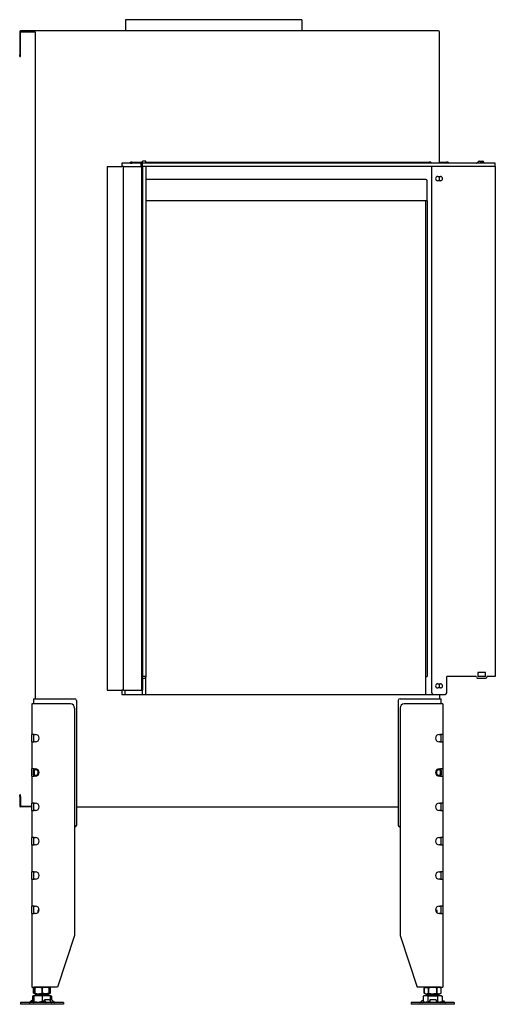
# Model space of a CAD drawing. Units: millimetres. Extents: x 1236 to 4684, y 1056 to 3190.
# Drawn here: x 4130 to 4684, y 2043 to 3190 of the extents above; entities that cross this region are included whole.
import ezdxf

# ---------------------------------------------------------------- set-up
doc = ezdxf.new("R2010")
doc.units = ezdxf.units.MM
doc.layers.add('Visible Edges(westland)', color=7, linetype='Continuous', lineweight=25)

msp = doc.modelspace()

# ---------------------------------------------------------------- linework, layer by layer
at = {"layer": 'Visible Edges(westland)'}
for p, q in [((4458.3, 3189.8), (4252.8, 3189.8)), ((4252.8, 3189.8), (4252.8, 3176.8)), ((4458.3, 3189.8), (4458.3, 3176.8)), ((4129.5, 3175.8), (4129.5, 3148.8)), ((4617.5, 3176.8), (4130.5, 3176.8)), ((4130.5, 3148.8), (4130.5, 3175.8)), ((4130.5, 3175.8), (4147.5, 3175.8)), ((4147.5, 3175.8), (4147.5, 2398.8)), ((4618.5, 3022.8), (4618.5, 3175.8)), ((4129.5, 3146.8), (4129.5, 3148.8)), ((4129.5, 3146.8), (4130.5, 3146.8)), ((4130.5, 3146.8), (4130.5, 3148.8)), ((4231.5, 3018.8), (4248.5, 3018.8)), ((4231.5, 3018.8), (4231.5, 2408.8)), ((4258.5, 3022.8), (4248.5, 3022.8)), ((4248.5, 3022.8), (4248.5, 3018.8)), ((4250.5, 3018.8), (4248.5, 3018.8)), ((4250.5, 3018.8), (4251.5, 3018.8)), ((4250.5, 2408.8), (4250.5, 3018.8)), ((4251.5, 3018.8), (4270.5, 3018.8)), ((4260.5, 3023.8), (4258.5, 3023.8)), ((4258.5, 3022.8), (4258.5, 3023.8)), ((4258.5, 3022.8), (4260.5, 3022.8)), ((4260.5, 3023.8), (4272.5, 3023.8)), ((4270.5, 3022.8), (4260.5, 3022.8)), ((4270.5, 3022.8), (4270.8, 3022.8)), ((4270.5, 3022.8), (4270.5, 3018.8)), ((4270.5, 3018.8), (4270.8, 3018.8)), ((4270.8, 3022.8), (4272.2, 3022.8)), ((4270.8, 3018.8), (4272.2, 3018.8)), ((4271.5, 3018.8), (4271.5, 2408.8)), ((4272.2, 3022.8), (4272.5, 3022.8)), ((4272.5, 3018.8), (4272.2, 3018.8)), ((4272.5, 3023.1), (4272.5, 3025.1)), ((4276.5, 3025.1), (4272.5, 3025.1)), ((4272.5, 3022.8), (4272.5, 3023.1)), ((4272.5, 3023.1), (4276.5, 3023.1)), ((4272.5, 3018.8), (4272.5, 3022.8)), ((4683.5, 3022.8), (4272.5, 3022.8)), ((4272.5, 3018.8), (4272.5, 2424.8)), ((4276.5, 3018.8), (4272.5, 3018.8)), ((4276.5, 3023.1), (4276.5, 3025.1)), ((4276.5, 3023.8), (4606.5, 3023.8)), ((4276.5, 3022.8), (4276.5, 3023.1)), ((4683.5, 3018.8), (4276.5, 3018.8)), ((4276.5, 3018.8), (4276.5, 2424.8)), ((4608.5, 3023.8), (4606.5, 3023.8)), ((4608.5, 3023.8), (4608.5, 3022.8)), ((4609.5, 2405.8), (4609.5, 3018.8)), ((4618.5, 3023.8), (4626.5, 3023.8)), ((4628.5, 3023.8), (4626.5, 3023.8)), ((4628.5, 3023.8), (4628.5, 3022.8)), ((4662.3, 3023.1), (4664, 3024.8)), ((4664.7, 3025.1), (4669, 3025.1)), ((4666, 3022.8), (4666, 3023.1)), ((4669, 3023.1), (4666, 3023.1)), ((4683.5, 3018.8), (4683.5, 3022.8)), ((4683.5, 3018.8), (4683.5, 2424.8)), ((4616.5, 3007.3), (4619.5, 3007.3)), ((4618.5, 3002.3), (4618.5, 3007.3)), ((4602.5, 3003.8), (4276.5, 3003.8)), ((4604, 2978.8), (4604, 3002.3)), ((4619.5, 3002.3), (4616.5, 3002.3)), ((4602.5, 2978.8), (4276.5, 2978.8)), ((4602, 2978.8), (4602, 2403.8)), ((4604, 2978.8), (4602.5, 2978.8)), ((4604, 2978.8), (4604, 2424.8)), ((4272.5, 2423.8), (4272.5, 2424.8)), ((4276.5, 2424.8), (4272.5, 2424.8)), ((4272.5, 2422.8), (4272.5, 2423.8)), ((4272.5, 2422.8), (4272.5, 2408.8)), ((4272.5, 2422.8), (4276.5, 2422.8)), ((4276.5, 2424.8), (4276.5, 2423.8)), ((4276.5, 2422.8), (4276.5, 2423.8)), ((4276.5, 2405.8), (4276.5, 2422.8)), ((4602, 2424.8), (4604, 2424.8)), ((4627, 2405.8), (4627, 2424.8)), ((4660.5, 2424.8), (4627, 2424.8)), ((4662.5, 2422.8), (4672.5, 2422.8)), ((4663.2, 2429.3), (4663.2, 2424.8)), ((4671.9, 2429.3), (4663.2, 2429.3)), ((4671.9, 2424.8), (4663.2, 2424.8)), ((4671.9, 2424.8), (4671.9, 2429.3)), ((4683.5, 2424.8), (4674.5, 2424.8)), ((4231.5, 2408.8), (4248.5, 2408.8)), ((4250.5, 2408.8), (4248.5, 2408.8)), ((4248.5, 2408.8), (4248.5, 2403.8)), ((4250.5, 2408.8), (4251.5, 2408.8)), ((4251.5, 2408.8), (4270.5, 2408.8)), ((4252, 2408.8), (4252, 2403.8)), ((4270.5, 2408.8), (4271.5, 2408.8)), ((4271.5, 2408.8), (4272.5, 2408.8)), ((4272.5, 2405.8), (4272.5, 2408.8)), ((4616.5, 2416.3), (4619.5, 2416.3)), ((4619.5, 2411.3), (4616.5, 2411.3)), ((4618.5, 2411.3), (4618.5, 2416.3)), ((4145.5, 2398.8), (4149.5, 2398.8)), ((4145.5, 2398.8), (4145.5, 2392.8)), ((4149.5, 2398.8), (4193.5, 2398.8)), ((4248.5, 2403.8), (4272.5, 2403.8)), ((4272.5, 2403.8), (4272.5, 2405.8)), ((4272.5, 2403.8), (4276.5, 2403.8)), ((4276.5, 2403.8), (4276.5, 2405.8)), ((4276.5, 2403.8), (4618.5, 2403.8)), ((4572.5, 2398.8), (4616.5, 2398.8)), ((4616.5, 2398.8), (4620.5, 2398.8)), ((4618.5, 2403.8), (4618.5, 2398.8)), ((4618.5, 2403.8), (4625, 2403.8)), ((4620.5, 2392.8), (4620.5, 2398.8)), ((4143.5, 2392.8), (4143.5, 2357.1)), ((4146.5, 2392.8), (4143.5, 2392.8)), ((4188.5, 2392.8), (4146.5, 2392.8)), ((4193.5, 2387.8), (4193.5, 2122.8)), ((4195.5, 2396.8), (4195.5, 2251.3)), ((4570.5, 2396.8), (4570.5, 2251.3)), ((4572.5, 2387.8), (4572.5, 2122.8)), ((4619.5, 2392.8), (4577.5, 2392.8)), ((4622.5, 2392.8), (4619.5, 2392.8)), ((4622.5, 2392.8), (4622.5, 2357.1)), ((4146.5, 2357.1), (4143.5, 2357.1)), ((4143.5, 2348.6), (4143.5, 2357.1)), ((4145.5, 2357.1), (4145.5, 2356.8)), ((4145.5, 2356.8), (4145.5, 2348.9)), ((4146.5, 2357.1), (4147.9, 2357.1)), ((4618.1, 2357.1), (4619.5, 2357.1)), ((4622.5, 2357.1), (4619.5, 2357.1)), ((4620.5, 2356.8), (4620.5, 2357.1)), ((4620.5, 2348.9), (4620.5, 2356.8)), ((4622.5, 2357.1), (4622.5, 2348.6)), ((4143.5, 2348.6), (4143.5, 2317.1)), ((4143.5, 2348.6), (4146.5, 2348.6)), ((4145.5, 2348.9), (4145.5, 2348.6)), ((4147.9, 2348.6), (4146.5, 2348.6)), ((4619.5, 2348.6), (4618.1, 2348.6)), ((4619.5, 2348.6), (4622.5, 2348.6)), ((4620.5, 2348.6), (4620.5, 2348.9)), ((4622.5, 2348.6), (4622.5, 2317.1)), ((4146.5, 2317.1), (4143.5, 2317.1)), ((4143.5, 2308.6), (4143.5, 2317.1)), ((4145.5, 2317.1), (4145.5, 2316.8)), ((4146.5, 2317.1), (4147.9, 2317.1)), ((4618.1, 2317.1), (4619.5, 2317.1)), ((4622.5, 2317.1), (4619.5, 2317.1)), ((4620.5, 2316.8), (4620.5, 2317.1)), ((4622.5, 2317.1), (4622.5, 2308.6)), ((4143.5, 2308.6), (4143.5, 2277.1)), ((4143.5, 2308.6), (4146.5, 2308.6)), ((4145.5, 2316.8), (4145.5, 2315.7)), ((4145.5, 2310), (4145.5, 2315.7)), ((4145.5, 2310), (4145.5, 2308.9)), ((4145.5, 2308.9), (4145.5, 2308.6)), ((4147.9, 2308.6), (4146.5, 2308.6)), ((4619.5, 2308.6), (4618.1, 2308.6)), ((4619.5, 2308.6), (4622.5, 2308.6)), ((4620.5, 2315.7), (4620.5, 2316.8)), ((4620.5, 2315.7), (4620.5, 2310)), ((4620.5, 2308.9), (4620.5, 2310)), ((4620.5, 2308.6), (4620.5, 2308.9)), ((4622.5, 2308.6), (4622.5, 2277.1)), ((4130.5, 2286.8), (4129.5, 2286.8)), ((4129.5, 2284.8), (4129.5, 2286.8)), ((4129.5, 2284.8), (4129.5, 2273.8)), ((4130.5, 2284.8), (4130.5, 2286.8)), ((4130.5, 2284.8), (4130.5, 2273.8)), ((4130.5, 2273.8), (4143.5, 2273.8)), ((4143.5, 2272.8), (4130.5, 2272.8)), ((4143.5, 2268.6), (4143.5, 2277.1)), ((4146.5, 2277.1), (4143.5, 2277.1)), ((4145.5, 2277.1), (4145.5, 2276.8)), ((4145.5, 2276.8), (4145.5, 2268.9)), ((4146.5, 2277.1), (4147.9, 2277.1)), ((4195.5, 2272.8), (4570.5, 2272.8)), ((4618.1, 2277.1), (4619.5, 2277.1)), ((4622.5, 2277.1), (4619.5, 2277.1)), ((4620.5, 2276.8), (4620.5, 2277.1)), ((4620.5, 2268.9), (4620.5, 2276.8)), ((4622.5, 2277.1), (4622.5, 2268.6)), ((4143.5, 2268.6), (4143.5, 2237.1)), ((4143.5, 2268.6), (4146.5, 2268.6)), ((4145.5, 2268.9), (4145.5, 2268.6)), ((4147.9, 2268.6), (4146.5, 2268.6)), ((4619.5, 2268.6), (4618.1, 2268.6)), ((4619.5, 2268.6), (4622.5, 2268.6)), ((4620.5, 2268.6), (4620.5, 2268.9)), ((4622.5, 2268.6), (4622.5, 2237.1)), ((4143.5, 2228.6), (4143.5, 2237.1)), ((4146.5, 2237.1), (4143.5, 2237.1)), ((4145.5, 2237.1), (4145.5, 2228.6)), ((4146.5, 2237.1), (4147.9, 2237.1)), ((4618.1, 2237.1), (4619.5, 2237.1)), ((4622.5, 2237.1), (4619.5, 2237.1)), ((4620.5, 2228.6), (4620.5, 2237.1)), ((4622.5, 2237.1), (4622.5, 2228.6)), ((4143.5, 2228.6), (4143.5, 2197.1)), ((4143.5, 2228.6), (4146.5, 2228.6)), ((4147.9, 2228.6), (4146.5, 2228.6)), ((4619.5, 2228.6), (4618.1, 2228.6)), ((4619.5, 2228.6), (4622.5, 2228.6)), ((4622.5, 2228.6), (4622.5, 2197.1)), ((4143.5, 2188.6), (4143.5, 2197.1)), ((4146.5, 2197.1), (4143.5, 2197.1)), ((4145.5, 2197.1), (4145.5, 2188.6)), ((4146.5, 2197.1), (4147.9, 2197.1)), ((4618.1, 2197.1), (4619.5, 2197.1)), ((4622.5, 2197.1), (4619.5, 2197.1)), ((4620.5, 2188.6), (4620.5, 2197.1)), ((4622.5, 2197.1), (4622.5, 2188.6)), ((4143.5, 2188.6), (4143.5, 2157.1)), ((4143.5, 2188.6), (4146.5, 2188.6)), ((4147.9, 2188.6), (4146.5, 2188.6)), ((4619.5, 2188.6), (4618.1, 2188.6)), ((4619.5, 2188.6), (4622.5, 2188.6)), ((4622.5, 2188.6), (4622.5, 2157.1)), ((4143.5, 2148.6), (4143.5, 2157.1)), ((4146.5, 2157.1), (4143.5, 2157.1)), ((4145.5, 2157.1), (4145.5, 2148.6)), ((4146.5, 2157.1), (4147.9, 2157.1)), ((4618.1, 2157.1), (4619.5, 2157.1)), ((4622.5, 2157.1), (4619.5, 2157.1)), ((4620.5, 2148.6), (4620.5, 2157.1)), ((4622.5, 2157.1), (4622.5, 2148.6)), ((4143.5, 2148.6), (4143.5, 2062.8)), ((4143.5, 2148.6), (4146.5, 2148.6)), ((4147.9, 2148.6), (4146.5, 2148.6)), ((4151.5, 2152.8), (4150.5, 2151.8)), ((4152.1, 2151.8), (4150.5, 2151.8)), ((4150.5, 2151.8), (4150.5, 2149.4)), ((4152.2, 2152.8), (4151.5, 2152.8)), ((4614.5, 2152.8), (4613.8, 2152.8)), ((4615.5, 2151.8), (4613.9, 2151.8)), ((4614.5, 2152.8), (4615.5, 2151.8)), ((4615.5, 2151.8), (4615.5, 2149.4)), ((4619.5, 2148.6), (4618.1, 2148.6)), ((4619.5, 2148.6), (4622.5, 2148.6)), ((4622.5, 2148.6), (4622.5, 2062.8)), ((4193.5, 2122.8), (4173.5, 2062.8)), ((4572.5, 2122.8), (4592.5, 2062.8)), ((4143.5, 2062.8), (4146.5, 2062.8)), ((4147, 2062.5), (4145.7, 2061.8)), ((4145.7, 2061.8), (4145.7, 2061.8)), ((4145.7, 2061.8), (4145.7, 2055.8)), ((4145.7, 2055.8), (4145.7, 2061.8)), ((4145.7, 2055.8), (4145.7, 2055.8)), ((4147, 2055.2), (4145.7, 2055.8)), ((4173.5, 2062.8), (4146.5, 2062.8)), ((4147.7, 2062.8), (4147, 2062.5)), ((4147, 2061.8), (4147, 2062.5)), ((4147, 2061.8), (4147, 2061.8)), ((4147, 2061.8), (4147, 2055.8)), ((4147, 2055.8), (4147, 2061.8)), ((4147, 2055.2), (4147, 2055.8)), ((4147, 2055.8), (4147, 2055.8)), ((4147.7, 2054.8), (4147, 2055.2)), ((4147.7, 2054.8), (4163.3, 2054.8)), ((4150.5, 2054.8), (4150.5, 2052.8)), ((4155.5, 2061.8), (4155.5, 2061.8)), ((4155.5, 2055.8), (4155.5, 2061.8)), ((4155.5, 2061.8), (4155.5, 2055.8)), ((4155.5, 2055.8), (4155.5, 2055.8)), ((4160.5, 2054.8), (4160.5, 2052.8)), ((4163.3, 2062.8), (4164, 2062.5)), ((4163.3, 2054.8), (4164, 2055.2)), ((4164, 2062.5), (4164, 2061.8)), ((4164, 2062.5), (4165.3, 2061.8)), ((4164, 2061.8), (4164, 2061.8)), ((4164, 2055.8), (4164, 2061.8)), ((4164, 2061.8), (4164, 2055.8)), ((4164, 2055.8), (4164, 2055.2)), ((4164, 2055.8), (4164, 2055.8)), ((4164, 2055.2), (4165.3, 2055.8)), ((4165.3, 2061.8), (4165.3, 2061.8)), ((4165.3, 2055.8), (4165.3, 2061.8)), ((4165.3, 2055.8), (4165.3, 2061.8)), ((4165.3, 2055.8), (4165.3, 2055.8)), ((4619.5, 2062.8), (4592.5, 2062.8)), ((4602.7, 2062.8), (4600.7, 2061.8)), ((4600.7, 2061.8), (4600.7, 2061.8)), ((4600.7, 2061.8), (4600.7, 2055.8)), ((4600.7, 2055.8), (4600.7, 2061.8)), ((4600.7, 2055.8), (4600.7, 2055.8)), ((4602.7, 2054.8), (4600.7, 2055.8)), ((4602.7, 2054.8), (4618.3, 2054.8)), ((4605.5, 2054.8), (4605.5, 2052.8)), ((4605.6, 2061.8), (4605.6, 2061.8)), ((4605.6, 2055.8), (4605.6, 2061.8)), ((4605.6, 2061.8), (4605.6, 2055.8)), ((4605.6, 2055.8), (4605.6, 2055.8)), ((4615.4, 2061.8), (4615.4, 2061.8)), ((4615.4, 2061.8), (4615.4, 2055.8)), ((4615.4, 2055.8), (4615.4, 2061.8)), ((4615.4, 2055.8), (4615.4, 2055.8)), ((4615.5, 2054.8), (4615.5, 2052.8)), ((4618.3, 2062.8), (4620.3, 2061.8)), ((4618.3, 2054.8), (4620.3, 2055.8)), ((4619.5, 2062.8), (4622.5, 2062.8)), ((4620.3, 2061.8), (4620.3, 2061.8)), ((4620.3, 2055.8), (4620.3, 2061.8)), ((4620.3, 2055.8), (4620.3, 2061.8)), ((4620.3, 2055.8), (4620.3, 2055.8)), ((4180.5, 2044.8), (4130.5, 2044.8)), ((4130.5, 2044.8), (4130.5, 2042.8)), ((4180.5, 2042.8), (4130.5, 2042.8)), ((4143.9, 2047.4), (4141.1, 2045.1)), ((4141.5, 2045.1), (4144.3, 2047.4)), ((4143.7, 2047.4), (4143, 2046.7)), ((4144.3, 2044.8), (4145.6, 2045.9)), ((4146, 2052.8), (4144.5, 2052.3)), ((4144.5, 2052.3), (4144.5, 2047.9)), ((4145, 2048), (4144.7, 2048)), ((4146, 2046.8), (4145, 2048)), ((4146, 2048), (4145, 2048)), ((4145.8, 2045.1), (4146, 2045.3)), ((4165, 2052.8), (4146, 2052.8)), ((4146, 2052.8), (4146, 2052.3)), ((4146, 2052.8), (4146, 2052.8)), ((4146, 2052.3), (4146, 2045.8)), ((4146, 2045.1), (4146, 2045.8)), ((4146.5, 2044.8), (4146, 2045.1)), ((4155.5, 2052.3), (4155.5, 2045.8)), ((4157.6, 2046.3), (4158.3, 2047.8)), ((4157.7, 2045.9), (4158.4, 2044.8)), ((4158.4, 2047.4), (4159.9, 2045.1)), ((4163.8, 2048), (4158.8, 2048)), ((4165, 2052.8), (4165, 2052.3)), ((4165, 2052.8), (4165, 2052.8)), ((4165, 2052.8), (4166.5, 2052.3)), ((4165, 2052.3), (4165, 2047.5)), ((4166.4, 2048), (4165, 2048)), ((4166.6, 2045.1), (4165.1, 2047.4)), ((4166.5, 2052.3), (4166.5, 2048)), ((4170, 2045.1), (4167.5, 2047.4)), ((4180.5, 2044.8), (4180.5, 2042.8)), ((4635.5, 2044.8), (4585.5, 2044.8)), ((4585.5, 2044.8), (4585.5, 2042.8)), ((4635.5, 2042.8), (4585.5, 2042.8)), ((4596, 2045.1), (4598.5, 2047.4)), ((4598.5, 2044.8), (4599.6, 2045.8)), ((4601, 2052.8), (4599.5, 2052.3)), ((4599.5, 2052.3), (4599.5, 2045.8)), ((4601.5, 2044.8), (4599.5, 2045.8)), ((4620, 2052.8), (4601, 2052.8)), ((4605, 2052.3), (4605, 2045.8)), ((4607, 2045.9), (4607.1, 2047.4)), ((4607, 2045.9), (4607.1, 2044.8)), ((4607.1, 2047.4), (4607.3, 2045.1)), ((4614.1, 2048), (4608.1, 2048)), ((4615.2, 2045.1), (4615.1, 2047.4)), ((4616, 2052.3), (4616, 2045.8)), ((4619.5, 2044.8), (4621.5, 2045.8)), ((4620, 2052.8), (4621.5, 2052.3)), ((4621.3, 2045.7), (4622.2, 2044.8)), ((4621.5, 2052.3), (4621.5, 2045.8)), ((4622.3, 2047.4), (4624.6, 2045.1)), ((4623, 2046.7), (4624.9, 2045.1)), ((4635.5, 2044.8), (4635.5, 2042.8))]:
    msp.add_line(p, q, dxfattribs=at)
for centre, radius, start, end in [((4130.5, 3175.8), 1, 90, 180), ((4617.5, 3175.8), 1, 0, 90), ((4661.6, 3023.8), 1, 270, 315), ((4664.7, 3024.1), 1, 90, 135), ((4669, 3024.1), 1, 270, 90), ((4616.5, 3004.8), 2.5, 90, 270), ((4619.5, 3004.8), 2.5, 270, 90), ((4602.5, 3002.3), 1.5, 0, 90), ((4660.5, 2423.8), 1, 0, 90), ((4662.5, 2423.8), 1, 180, 270), ((4672.5, 2423.8), 1, 270, 0), ((4674.5, 2423.8), 1, 90, 180), ((4616.5, 2413.8), 2.5, 90, 270), ((4619.5, 2413.8), 2.5, 270, 90), ((4193.5, 2396.8), 2, 0, 90), ((4572.5, 2396.8), 2, 90, 180), ((4611.5, 2405.8), 2, 180, 270), ((4625, 2405.8), 2, 270, 0), ((4188.5, 2387.8), 5, 0, 90), ((4577.5, 2387.8), 5, 90, 180), ((4147.9, 2352.8), 4.25, 270, 90), ((4618.1, 2352.8), 4.25, 90, 270), ((4147.9, 2312.8), 4.25, 270, 90), ((4618.1, 2312.8), 4.25, 90, 270), ((4130.5, 2273.8), 1, 180, 270), ((4147.9, 2272.8), 4.25, 270, 90), ((4618.1, 2272.8), 4.25, 90, 270), ((4193.5, 2251.3), 2, 270, 0), ((4572.5, 2251.3), 2, 180, 270), ((4147.9, 2232.8), 4.25, 270, 90), ((4618.1, 2232.8), 4.25, 90, 270), ((4147.9, 2192.8), 4.25, 270, 90), ((4618.1, 2192.8), 4.25, 90, 270), ((4147.9, 2152.8), 4.25, 270, 90), ((4618.1, 2152.8), 4.25, 90, 270)]:
    msp.add_arc(centre, radius, start, end, dxfattribs=at)
for centre, major_axis, ratio, start_param, end_param in [((4149.5, 2312.8), (3.7, -3.7), 0.414214, 1.963495, 3.534292), ((4149.5, 2312.8), (-3.7, -3.7), 0.414214, 5.890486, 7.461283), ((4149, 2312.8), (0, 4), 0.707107, 0.390143, 2.75145), ((4145.5, 2312.8), (-5.66, 0), 0.707107, 2.356194, 3.926991), ((4620.5, 2312.8), (5.66, 0), 0.707107, 2.356194, 3.926991), ((4616.5, 2312.8), (-3.7, -3.7), 0.414214, 2.748894, 4.31969), ((4616.5, 2312.8), (3.7, -3.7), 0.414214, 5.105088, 6.675884), ((4617, 2312.8), (0, -4), 0.707107, 0.390143, 2.75145), ((4140.4, 2045.8), (0, -1), 0.998599, 0, 0.698132), ((4140.9, 2045.8), (0, -1), 0.998599, 0, 0.698132), ((4144.3, 2047.4), (-0.818, -0.575), 0.350396, 4.139512, 5.174514), ((4143.9, 2047.4), (0.766, 0.642), 0.034008, 0.040564, 1.611361), ((4144.2, 2047.4), (0.766, 0.642), 0.034008, 4.752953, 6.323749), ((4145.2, 2045.8), (0, -1), 0.838359, 0, 0.698132), ((4145.5, 2045.9), (0.766, 0.642), 0.034008, 4.752953, 5.355969), ((4158.5, 2045.9), (-0.909, 0.416), 0.538887, 0, 0.703799), ((4159.2, 2047.4), (-0.909, 0.416), 0.538887, 5.416188, 6.986985), ((4160.3, 2045.8), (0, -1), 0.545119, 5.585054, 6.283185), ((4164.3, 2047.4), (-0.909, 0.416), 0.538887, 3.845392, 5.416188), ((4167.1, 2047.4), (-0.801, 0.599), 0.291492, 4.340735, 5.911532), ((4167, 2045.8), (0, -1), 0.545119, 5.585054, 6.283185), ((4170.6, 2045.8), (0, -1), 0.891266, 5.585054, 6.283185), ((4595.4, 2045.8), (0, -1), 0.891266, 0, 0.698132), ((4599, 2047.4), (0.801, 0.599), 0.291492, 0.566132, 1.94245), ((4608, 2045.9), (-0.999, 0.044), 0.641887, 0, 0.069053), ((4608.1, 2047.4), (-0.999, 0.044), 0.641887, 4.781442, 6.352238), ((4607.3, 2045.8), (0, -1), 0.052908, 5.585054, 6.283185), ((4614.1, 2047.4), (0.999, -0.044), 0.641887, 0.069053, 1.639849), ((4615.3, 2045.8), (0, -1), 0.052908, 5.585054, 6.283185), ((4621.7, 2047.4), (0.818, -0.575), 0.350396, 1.108671, 2.116191), ((4625.1, 2045.8), (0, -1), 0.838359, 5.585054, 6.283185), ((4625.6, 2045.8), (0, -1), 0.998599, 5.585054, 6.283185)]:
    msp.add_ellipse(centre, major_axis=major_axis, ratio=ratio, start_param=start_param, end_param=end_param, dxfattribs=at)
for points, knots in [([(4147, 2062.3), (4147, 2062.3), (4146.9, 2062.3), (4146.5, 2062.2), (4146.1, 2062), (4145.7, 2061.8)], [0.015791481, 0.015791481, 0.015791481, 0.015791481, 0.01597217, 0.01597217, 0.018436944, 0.018436944, 0.018436944, 0.018436944]), ([(4147, 2055.3), (4147, 2055.3), (4146.9, 2055.3), (4146.5, 2055.5), (4146.1, 2055.6), (4145.7, 2055.8)], [0.015791591, 0.015791591, 0.015791591, 0.015791591, 0.01597217, 0.01597217, 0.018436944, 0.018436944, 0.018436944, 0.018436944]), ([(4155.5, 2061.8), (4154.8, 2062), (4154.1, 2062.2), (4152.7, 2062.4), (4152, 2062.5), (4150.9, 2062.5), (4150.6, 2062.5), (4149.9, 2062.4), (4149.5, 2062.4), (4148.4, 2062.2), (4147.7, 2062), (4147, 2061.8)], [0.000000817, 0.000000817, 0.000000817, 0.000000817, 0.002446336, 0.002446336, 0.004891854, 0.004891854, 0.006114614, 0.006114614, 0.007337373, 0.007337373, 0.009782891, 0.009782891, 0.009782891, 0.009782891]), ([(4147, 2055.8), (4147.7, 2055.6), (4148.4, 2055.5), (4149.8, 2055.2), (4150.5, 2055.2), (4151.6, 2055.2), (4151.9, 2055.2), (4152.7, 2055.2), (4153, 2055.3), (4154.1, 2055.5), (4154.8, 2055.6), (4155.5, 2055.8)], [0.000000477, 0.000000477, 0.000000477, 0.000000477, 0.002445996, 0.002445996, 0.004891515, 0.004891515, 0.006114275, 0.006114275, 0.007337034, 0.007337034, 0.009782554, 0.009782554, 0.009782554, 0.009782554]), ([(4164, 2061.8), (4163.3, 2062), (4162.6, 2062.2), (4161.2, 2062.4), (4160.5, 2062.5), (4159, 2062.5), (4158.3, 2062.4), (4156.9, 2062.2), (4156.2, 2062), (4155.5, 2061.8)], [0.008577849, 0.008577849, 0.008577849, 0.008577849, 0.011042623, 0.011042623, 0.013507396, 0.013507396, 0.01597217, 0.01597217, 0.018436944, 0.018436944, 0.018436944, 0.018436944]), ([(4164, 2055.8), (4163.3, 2055.6), (4162.6, 2055.5), (4161.2, 2055.2), (4160.5, 2055.2), (4159, 2055.2), (4158.3, 2055.2), (4156.9, 2055.5), (4156.2, 2055.6), (4155.5, 2055.8)], [0.008577849, 0.008577849, 0.008577849, 0.008577849, 0.011042623, 0.011042623, 0.013507396, 0.013507396, 0.01597217, 0.01597217, 0.018436944, 0.018436944, 0.018436944, 0.018436944]), ([(4165.3, 2061.8), (4164.9, 2062), (4164.5, 2062.2), (4164.1, 2062.3), (4164, 2062.3), (4164, 2062.3)], [0.000000817, 0.000000817, 0.000000817, 0.000000817, 0.002446336, 0.002446336, 0.002632509, 0.002632509, 0.002632509, 0.002632509]), ([(4164, 2055.3), (4164, 2055.3), (4164.1, 2055.3), (4164.5, 2055.5), (4164.9, 2055.6), (4165.3, 2055.8)], [0.007174405, 0.007174405, 0.007174405, 0.007174405, 0.007337034, 0.007337034, 0.009782554, 0.009782554, 0.009782554, 0.009782554]), ([(4600.7, 2061.8), (4601.1, 2062), (4601.5, 2062.2), (4602.3, 2062.4), (4602.7, 2062.5), (4603.6, 2062.5), (4604, 2062.4), (4604.8, 2062.2), (4605.2, 2062), (4605.6, 2061.8)], [0.008577849, 0.008577849, 0.008577849, 0.008577849, 0.011042623, 0.011042623, 0.013507396, 0.013507396, 0.01597217, 0.01597217, 0.018436944, 0.018436944, 0.018436944, 0.018436944]), ([(4600.7, 2055.8), (4601.1, 2055.6), (4601.5, 2055.5), (4602.3, 2055.2), (4602.7, 2055.2), (4603.6, 2055.2), (4604, 2055.2), (4604.8, 2055.5), (4605.2, 2055.6), (4605.6, 2055.8)], [0.008577849, 0.008577849, 0.008577849, 0.008577849, 0.011042623, 0.011042623, 0.013507396, 0.013507396, 0.01597217, 0.01597217, 0.018436944, 0.018436944, 0.018436944, 0.018436944]), ([(4615.4, 2061.8), (4614.6, 2062), (4613.8, 2062.2), (4612.2, 2062.4), (4611.3, 2062.5), (4610.1, 2062.5), (4609.7, 2062.5), (4608.9, 2062.4), (4608.5, 2062.4), (4607.2, 2062.2), (4606.4, 2062), (4605.6, 2061.8)], [0.000000477, 0.000000477, 0.000000477, 0.000000477, 0.002445996, 0.002445996, 0.004891515, 0.004891515, 0.006114275, 0.006114275, 0.007337034, 0.007337034, 0.009782554, 0.009782554, 0.009782554, 0.009782554]), ([(4605.6, 2055.8), (4606.4, 2055.6), (4607.2, 2055.5), (4608.8, 2055.2), (4609.7, 2055.2), (4610.9, 2055.2), (4611.3, 2055.2), (4612.1, 2055.2), (4612.5, 2055.3), (4613.8, 2055.5), (4614.6, 2055.6), (4615.4, 2055.8)], [0.000000817, 0.000000817, 0.000000817, 0.000000817, 0.002446336, 0.002446336, 0.004891854, 0.004891854, 0.006114614, 0.006114614, 0.007337373, 0.007337373, 0.009782891, 0.009782891, 0.009782891, 0.009782891]), ([(4620.3, 2061.8), (4619.9, 2062), (4619.5, 2062.2), (4618.7, 2062.4), (4618.3, 2062.5), (4617.7, 2062.5), (4617.5, 2062.5), (4617.1, 2062.4), (4616.8, 2062.4), (4616.2, 2062.2), (4615.8, 2062), (4615.4, 2061.8)], [0.000000817, 0.000000817, 0.000000817, 0.000000817, 0.002446336, 0.002446336, 0.004891854, 0.004891854, 0.006114614, 0.006114614, 0.007337373, 0.007337373, 0.009782891, 0.009782891, 0.009782891, 0.009782891]), ([(4615.4, 2055.8), (4615.8, 2055.6), (4616.2, 2055.5), (4617, 2055.2), (4617.4, 2055.2), (4618.1, 2055.2), (4618.3, 2055.2), (4618.7, 2055.2), (4618.9, 2055.3), (4619.5, 2055.5), (4619.9, 2055.6), (4620.3, 2055.8)], [0.000000477, 0.000000477, 0.000000477, 0.000000477, 0.002445996, 0.002445996, 0.004891515, 0.004891515, 0.006114275, 0.006114275, 0.007337034, 0.007337034, 0.009782554, 0.009782554, 0.009782554, 0.009782554]), ([(4146, 2052.7), (4146, 2052.7), (4145.9, 2052.7), (4145.4, 2052.6), (4145, 2052.5), (4144.5, 2052.3)], [0.008031171, 0.008031171, 0.008031171, 0.008031171, 0.008227472, 0.008227472, 0.010969886, 0.010969886, 0.010969886, 0.010969886]), ([(4155.5, 2052.3), (4154.7, 2052.5), (4153.9, 2052.6), (4152.3, 2052.8), (4150.8, 2052.9), (4149.2, 2052.8), (4147.6, 2052.6), (4146.8, 2052.5), (4146, 2052.3)], [0.00000023, 0.00000023, 0.00000023, 0.00000023, 0.00274264, 0.00274264, 0.00548506, 0.00822747, 0.00822747, 0.01096989, 0.01096989, 0.01096989, 0.01096989]), ([(4155.5, 2045.8), (4154.7, 2045.6), (4153.9, 2045.4), (4152.4, 2045.2), (4151.6, 2045.1), (4150.4, 2045.1), (4150, 2045.1), (4149.2, 2045.2), (4148.8, 2045.2), (4147.6, 2045.4), (4146.8, 2045.6), (4146, 2045.8)], [0.00000023, 0.00000023, 0.00000023, 0.00000023, 0.00275048, 0.00275048, 0.00550072, 0.00550072, 0.00687584, 0.00687584, 0.00825096, 0.00825096, 0.0110012, 0.0110012, 0.0110012, 0.0110012]), ([(4165, 2052.3), (4164.2, 2052.5), (4163.4, 2052.6), (4161.8, 2052.8), (4160.3, 2052.9), (4158.7, 2052.8), (4157.1, 2052.6), (4156.3, 2052.5), (4155.5, 2052.3)], [0.00000023, 0.00000023, 0.00000023, 0.00000023, 0.00274264, 0.00274264, 0.00548506, 0.00822747, 0.00822747, 0.01096989, 0.01096989, 0.01096989, 0.01096989]), ([(4158.1, 2045.3), (4158, 2045.3), (4157.9, 2045.3), (4157.1, 2045.4), (4156.3, 2045.6), (4155.5, 2045.8)], [0.008014054, 0.008014054, 0.008014054, 0.008014054, 0.008250962, 0.008250962, 0.011001204, 0.011001204, 0.011001204, 0.011001204]), ([(4166.5, 2052.3), (4166, 2052.5), (4165.6, 2052.6), (4165.1, 2052.7), (4165, 2052.7), (4165, 2052.7)], [0.000000231, 0.000000231, 0.000000231, 0.000000231, 0.002742645, 0.002742645, 0.002938946, 0.002938946, 0.002938946, 0.002938946]), ([(4605, 2052.3), (4604.6, 2052.5), (4604.1, 2052.6), (4603.2, 2052.8), (4602.3, 2052.9), (4601.4, 2052.8), (4600.4, 2052.6), (4600, 2052.5), (4599.5, 2052.3)], [0.00000023, 0.00000023, 0.00000023, 0.00000023, 0.00274264, 0.00274264, 0.00548506, 0.00822747, 0.00822747, 0.01096989, 0.01096989, 0.01096989, 0.01096989]), ([(4605, 2045.8), (4604.6, 2045.6), (4604.1, 2045.4), (4603.2, 2045.2), (4602.7, 2045.1), (4602.1, 2045.1), (4601.8, 2045.1), (4601.4, 2045.2), (4601.1, 2045.2), (4600.4, 2045.4), (4600, 2045.6), (4599.5, 2045.8)], [0.00000023, 0.00000023, 0.00000023, 0.00000023, 0.00275048, 0.00275048, 0.00550072, 0.00550072, 0.00687584, 0.00687584, 0.00825096, 0.00825096, 0.0110012, 0.0110012, 0.0110012, 0.0110012]), ([(4605, 2052.3), (4605.9, 2052.5), (4606.9, 2052.6), (4608.7, 2052.8), (4609.6, 2052.8), (4611.4, 2052.8), (4612.3, 2052.8), (4614.2, 2052.6), (4615.1, 2052.5), (4616, 2052.3)], [0.00927602, 0.00927602, 0.00927602, 0.00927602, 0.01204463, 0.01204463, 0.01481325, 0.01481325, 0.01758187, 0.01758187, 0.02035048, 0.02035048, 0.02035048, 0.02035048]), ([(4621.5, 2052.3), (4621, 2052.5), (4620.6, 2052.6), (4619.6, 2052.8), (4618.7, 2052.9), (4617.8, 2052.8), (4616.9, 2052.6), (4616.4, 2052.5), (4616, 2052.3)], [0.00000023, 0.00000023, 0.00000023, 0.00000023, 0.00274264, 0.00274264, 0.00548506, 0.00822747, 0.00822747, 0.01096989, 0.01096989, 0.01096989, 0.01096989]), ([(4621.5, 2045.8), (4621, 2045.6), (4620.6, 2045.4), (4619.7, 2045.2), (4619.2, 2045.1), (4618.5, 2045.1), (4618.3, 2045.1), (4617.8, 2045.2), (4617.6, 2045.2), (4616.9, 2045.4), (4616.4, 2045.6), (4616, 2045.8)], [0.00000023, 0.00000023, 0.00000023, 0.00000023, 0.00275048, 0.00275048, 0.00550072, 0.00550072, 0.00687584, 0.00687584, 0.00825096, 0.00825096, 0.0110012, 0.0110012, 0.0110012, 0.0110012])]:
    msp.add_open_spline(points, degree=3, knots=knots, dxfattribs=at)
for points in [[(4605, 2045.8), (4605.7, 2045.7), (4606.4, 2045.5), (4607.1, 2045.4)], [(4615.2, 2045.6), (4615.5, 2045.7), (4615.7, 2045.8), (4616, 2045.8)]]:
    msp.add_open_spline(points, degree=3, dxfattribs=at)

doc.saveas('drawing.dxf')
